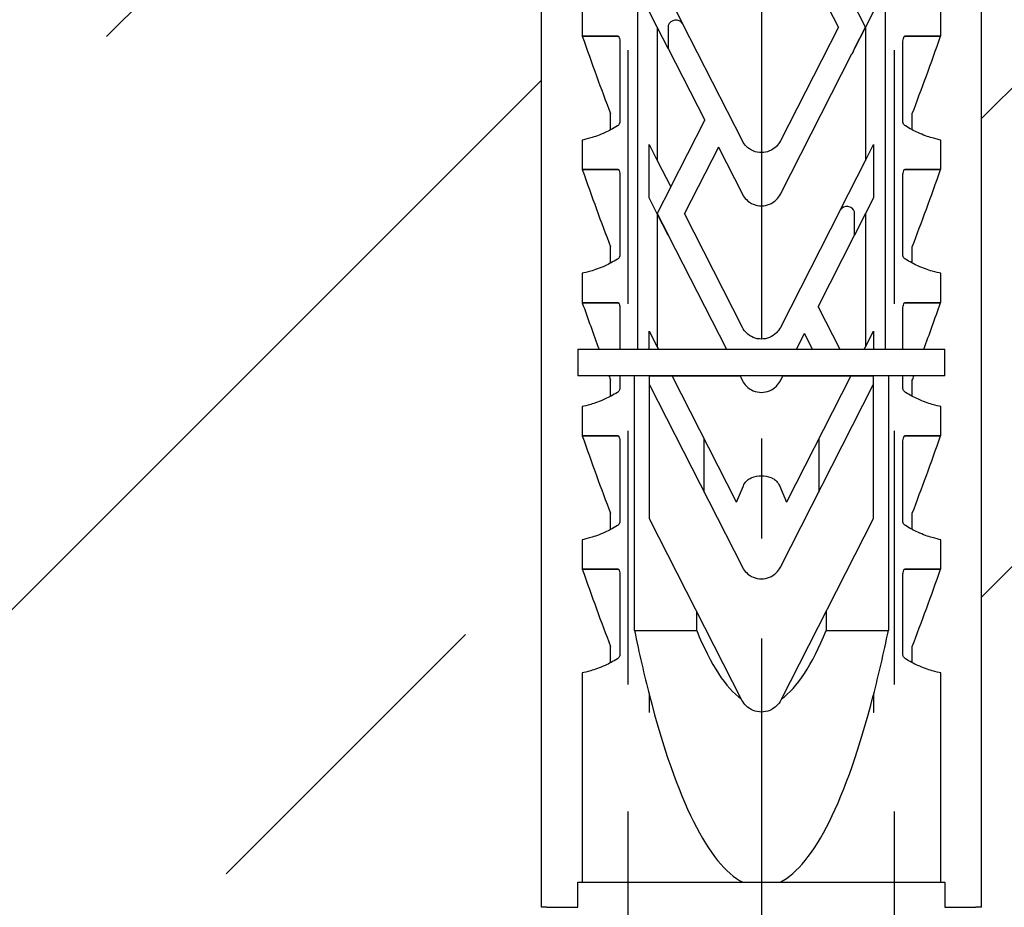
# Model space of a CAD drawing. Units: millimetres. Extents: x 3687 to 6522, y -626 to 978.
# Drawn here: x 3819 to 3855, y 629 to 662 of the extents above; entities that cross this region are included whole.
import ezdxf

# ---------------------------------------------------------------- set-up
doc = ezdxf.new("R2010")
doc.units = ezdxf.units.MM
doc.header["$LTSCALE"] = 15
doc.linetypes.add('DASHED', pattern=[19.05, 12.7, -6.35])
doc.linetypes.add('MITTE', pattern=[2, 1.25, -0.25, 0.25, -0.25])
for name, color, linetype in [('BWM ACHSEN', 4, 'MITTE'), ('BWM SCHRAUBE', 255, 'Continuous'), ('DAEMMUNG', 200, 'Continuous')]:
    doc.layers.add(name, color=color, linetype=linetype)
doc.layers.add('BWM DUEBEL', color=255, linetype='Continuous', lineweight=13)

# ---------------------------------------------------------------- blocks, each defined once
blk = doc.blocks.new('Duebelschraube-001')
at = {"layer": 'BWM SCHRAUBE', "linetype": 'DASHED', "lineweight": -3, "ltscale": 0.05}
for p, q in [((-5, -206.284), (-5, -5.43)), ((5, -206.284), (5, -5.43))]:
    blk.add_line(p, q, dxfattribs=at)
blk = doc.blocks.new('Duebel-001')
at = {"layer": 'BWM DUEBEL', "linetype": 'Continuous', "lineweight": -3}
for p, q in [((-4.641, 132.551), (-4.641, 199.101)), ((4.641, 199.101), (4.641, 132.551)), ((-8.26, 111.608), (-8.26, 161.608)), ((8.26, 111.608), (8.26, 161.608)), ((2.89, 144.644), (1.616, 147.145)), ((-3.908, 146.641), (-2.957, 144.775)), ((3.908, 144.647), (3.4, 145.645)), ((-6.731, 145.405), (-6.731, 144.301)), ((6.731, 144.301), (6.731, 145.405)), ((-3.908, 144.642), (-4.21, 145.234)), ((4.21, 145.235), (3.908, 144.643)), ((-3.5, 143.841), (-3.908, 144.642)), ((-3.908, 144.642), (-3.908, 139.641)), ((-3.5, 144.707), (-3.5, 143.841)), ((-0.713, 140.372), (-2.957, 144.775)), ((2.89, 144.644), (0.712, 140.372)), ((3.5, 143.842), (3.908, 144.647)), ((3.908, 144.643), (3.5, 143.841)), ((3.908, 144.643), (3.908, 139.642)), ((-6.731, 144.301), (-5.381, 144.302)), ((-5.378, 144.301), (-6.725, 144.301)), ((-5.664, 144.301), (-5.664, 144.302)), ((-5.664, 144.301), (-5.664, 144.302)), ((-5.5, 144.301), (-5.5, 144.302)), ((6.725, 144.301), (5.378, 144.301)), ((5.381, 144.302), (6.731, 144.301)), ((5.5, 144.301), (5.5, 144.302)), ((5.664, 144.301), (5.664, 144.302)), ((-5.309, 144.064), (-5.309, 141.106)), ((-3.5, 143.841), (-2.127, 141.146)), ((3.452, 143.748), (3.5, 143.841)), ((3.5, 143.841), (3.5, 143.842)), ((5.309, 141.106), (5.309, 144.064)), ((0.713, 138.372), (3.4, 143.645)), ((3.452, 143.748), (3.4, 143.644)), ((3.4, 143.644), (3.4, 143.645)), ((-5.664, 140.786), (-5.664, 141.397)), ((5.664, 140.786), (5.664, 141.397)), ((-3.4, 138.645), (-2.127, 141.146)), ((-6.731, 140.405), (-6.731, 139.301)), ((-4.21, 140.234), (-3.908, 139.641)), ((-4.21, 138.234), (-4.21, 140.234)), ((-1.616, 140.144), (-2.89, 137.644)), ((-1.616, 140.144), (-0.713, 138.372)), ((3.908, 139.642), (4.21, 140.234)), ((4.21, 140.234), (4.21, 138.235)), ((6.731, 139.301), (6.731, 140.405)), ((-3.908, 139.641), (-3.4, 138.645)), ((2.957, 137.775), (3.908, 139.642)), ((-6.731, 139.301), (-5.381, 139.302)), ((-5.378, 139.301), (-6.725, 139.301)), ((-5.664, 139.301), (-5.664, 139.302)), ((-5.664, 139.301), (-5.664, 139.302)), ((-5.5, 139.301), (-5.5, 139.302)), ((-5.309, 139.064), (-5.309, 136.106)), ((5.309, 136.106), (5.309, 139.064)), ((6.725, 139.301), (5.378, 139.301)), ((5.381, 139.302), (6.731, 139.301)), ((5.5, 139.301), (5.5, 139.302)), ((5.664, 139.301), (5.664, 139.302)), ((-3.4, 138.645), (-3.908, 137.647)), ((-3.908, 137.642), (-4.21, 138.234)), ((4.21, 138.235), (3.908, 137.643)), ((-3.908, 137.647), (-3.5, 136.843)), ((-3.5, 136.841), (-3.908, 137.642)), ((-3.908, 137.642), (-3.908, 132.641)), ((-0.713, 133.372), (-2.89, 137.644)), ((2.957, 137.775), (0.712, 133.372)), ((3.5, 136.841), (3.5, 137.707)), ((3.908, 137.643), (3.5, 136.841)), ((3.908, 137.643), (3.908, 132.642)), ((-3.5, 136.843), (-3.5, 136.841)), ((-3.5, 136.841), (-1.314, 132.551)), ((2.127, 134.147), (3.5, 136.841)), ((-5.664, 135.786), (-5.664, 136.397)), ((5.664, 135.786), (5.664, 136.397)), ((-6.731, 135.405), (-6.731, 134.301)), ((6.731, 134.301), (6.731, 135.405)), ((-6.731, 134.301), (-5.381, 134.302)), ((-5.378, 134.301), (-6.725, 134.301)), ((-5.664, 134.301), (-5.664, 134.302)), ((-5.664, 134.301), (-5.664, 134.302)), ((-5.5, 134.301), (-5.5, 134.302)), ((6.725, 134.301), (5.378, 134.301)), ((5.381, 134.302), (6.731, 134.301)), ((5.5, 134.301), (5.5, 134.302)), ((5.664, 134.301), (5.664, 134.302)), ((-5.309, 134.064), (-5.309, 132.551)), ((2.127, 134.147), (2.939, 132.551)), ((5.309, 132.551), (5.309, 134.064)), ((-4.21, 133.234), (-3.908, 132.641)), ((-4.21, 132.551), (-4.21, 133.234)), ((1.314, 132.551), (1.616, 133.145)), ((1.918, 132.551), (1.616, 133.145)), ((3.908, 132.642), (4.21, 133.234)), ((4.21, 133.234), (4.21, 132.551)), ((-6.891, 132.551), (6.891, 132.551)), ((-6.891, 132.551), (-6.891, 131.551)), ((-3.908, 132.641), (-3.862, 132.551)), ((3.862, 132.551), (3.908, 132.642)), ((6.891, 131.551), (6.891, 132.551)), ((6.891, 131.551), (-6.891, 131.551)), ((-5.664, 130.786), (-5.664, 131.397)), ((-5.309, 131.551), (-5.309, 131.106)), ((-4.766, 122.001), (-4.766, 131.551)), ((-4.2, 131.214), (-4.2, 131.551)), ((-4.2, 131.551), (-3.352, 131.551)), ((-4.2, 126.194), (-4.2, 131.214)), ((-4.2, 131.214), (-0.713, 124.372)), ((-0.941, 126.819), (-3.352, 131.551)), ((-3.352, 131.551), (-0.804, 131.551)), ((-2.43, 131.551), (-2.43, 131.551)), ((-0.804, 131.551), (-0.713, 131.372)), ((0.713, 131.372), (0.804, 131.551)), ((0.713, 124.372), (4.2, 131.216)), ((0.804, 131.551), (3.352, 131.551)), ((3.352, 131.551), (0.94, 126.819)), ((3.352, 131.551), (4.2, 131.551)), ((3.448, 131.551), (3.448, 131.551)), ((4.2, 131.551), (4.2, 131.216)), ((4.2, 131.216), (4.2, 126.194)), ((4.766, 131.551), (4.766, 122.001)), ((5.309, 131.106), (5.309, 131.551)), ((5.664, 130.786), (5.664, 131.397)), ((-6.731, 130.405), (-6.731, 129.301)), ((6.731, 129.301), (6.731, 130.405)), ((-6.731, 129.301), (-5.381, 129.302)), ((-5.378, 129.301), (-6.725, 129.301)), ((-5.664, 129.301), (-5.664, 129.302)), ((-5.664, 129.301), (-5.664, 129.302)), ((-5.5, 129.301), (-5.5, 129.302)), ((-5.309, 129.064), (-5.309, 126.106)), ((-2.15, 127.193), (-2.15, 129.192)), ((2.15, 129.193), (2.15, 127.193)), ((5.309, 126.106), (5.309, 129.064)), ((6.725, 129.301), (5.378, 129.301)), ((5.381, 129.302), (6.731, 129.301)), ((5.5, 129.301), (5.5, 129.302)), ((5.664, 129.301), (5.664, 129.302)), ((-0.941, 126.819), (-0.678, 127.433)), ((0.677, 127.434), (0.94, 126.819)), ((-5.664, 125.786), (-5.664, 126.397)), ((-0.731, 119.385), (-4.2, 126.194)), ((4.2, 126.194), (0.731, 119.385)), ((5.664, 125.786), (5.664, 126.397)), ((-6.731, 125.405), (-6.731, 124.301)), ((6.731, 124.301), (6.731, 125.405)), ((-6.731, 124.301), (-5.381, 124.302)), ((-5.378, 124.301), (-6.725, 124.301)), ((-5.664, 124.301), (-5.664, 124.302)), ((-5.664, 124.301), (-5.664, 124.302)), ((-5.5, 124.301), (-5.5, 124.302)), ((6.725, 124.301), (5.378, 124.301)), ((5.381, 124.302), (6.731, 124.301)), ((5.5, 124.301), (5.5, 124.302)), ((5.664, 124.301), (5.664, 124.302)), ((-5.309, 124.064), (-5.309, 121.106)), ((5.309, 121.106), (5.309, 124.064)), ((-2.43, 122.001), (-2.43, 122.721)), ((2.43, 122.72), (2.43, 122.001)), ((-4.766, 122.001), (-2.43, 122.001)), ((2.43, 122.001), (4.766, 122.001)), ((-5.664, 120.786), (-5.664, 121.397)), ((5.664, 120.786), (5.664, 121.397)), ((-6.731, 120.405), (-6.731, 112.551)), ((6.731, 112.551), (6.731, 120.405)), ((-4.205, 119.571), (-4.205, 119.572)), ((-4.205, 118.921), (-4.205, 119.571)), ((4.205, 119.572), (4.205, 119.571)), ((4.205, 119.571), (4.205, 118.921)), ((-4.201, 118.921), (-4.205, 118.921)), ((4.205, 118.921), (4.201, 118.921)), ((-6.891, 112.551), (6.891, 112.551)), ((-6.891, 111.608), (-6.891, 112.551)), ((6.891, 112.551), (6.891, 111.608)), ((-8.053, 111.608), (-8.26, 111.608)), ((-8.053, 111.608), (-6.891, 111.608)), ((-7, 111.607), (-7, 111.608)), ((6.891, 111.608), (8.053, 111.608)), ((7, 111.607), (7, 111.608)), ((8.26, 111.608), (8.053, 111.608))]:
    blk.add_line(p, q, dxfattribs=at)
for centre, start, end in [((-3.211, 144.604), 34.0445, 160.3027), ((3.211, 137.604), 19.6975, 145.9555)]:
    blk.add_arc(centre, 0.307, start, end, dxfattribs=at)
for centre, major_axis, ratio, start_param, end_param in [((-8.972, 174.335), (-10.066, 44.135), 0.131629, 2.288796, 2.382772), ((8.972, 174.335), (10.066, 44.135), 0.131629, 3.900413, 3.99439), ((-8.972, 169.335), (-10.066, 44.135), 0.131629, 2.288796, 2.382772), ((8.972, 169.335), (10.066, 44.135), 0.131629, 3.900413, 3.99439), ((-8.972, 164.335), (-10.066, 44.135), 0.131629, 2.288796, 2.344321), ((8.972, 164.335), (10.066, 44.135), 0.131629, 3.938864, 3.99439), ((-8.972, 164.335), (-10.066, 44.135), 0.131629, 2.377524, 2.382772), ((8.972, 164.335), (10.066, 44.135), 0.131629, 3.900413, 3.905661), ((-8.972, 159.335), (-10.066, 44.135), 0.131629, 2.288796, 2.382772), ((8.972, 159.335), (10.066, 44.135), 0.131629, 3.900413, 3.99439), ((-8.972, 154.335), (-10.066, 44.135), 0.131629, 2.288796, 2.382772), ((8.972, 154.335), (10.066, 44.135), 0.131629, 3.900413, 3.99439), ((0, 146.671), (0, 34.3), 0.2, 2.373504, 2.481774), ((0, 146.671), (0, 27.5), 0.2, 2.683931, 3.004096), ((0, 146.671), (0, 27.5), 0.2, 3.279103, 3.599255), ((0, 146.671), (0, 34.3), 0.2, 3.801412, 3.909682), ((0, 145.671), (0, 33.515), 0.2, 2.463471, 2.464304), ((0, 146.671), (0, 34.3), 0.2, 2.482575, 3.039077), ((0, 146.671), (0, 34.3), 0.2, 3.244109, 3.80061), ((0, 145.671), (0, 33.515), 0.2, 3.818882, 3.819714)]:
    blk.add_ellipse(centre, major_axis=major_axis, ratio=ratio, start_param=start_param, end_param=end_param, dxfattribs=at)
for points, knots in [([(-5.381, 144.302), (-5.381, 144.302), (-5.381, 144.302), (-5.377, 144.302), (-5.373, 144.301), (-5.364, 144.297), (-5.361, 144.295), (-5.356, 144.289), (-5.354, 144.287), (-5.353, 144.284)], [0.17997108, 0.17997108, 0.17997108, 0.17997108, 0.17997434, 0.17997434, 0.19868307, 0.19868307, 0.21739179, 0.21739179, 0.22693582, 0.22693582, 0.22693582, 0.22693582]), ([(-5.353, 144.284), (-5.349, 144.275), (-5.346, 144.266), (-5.331, 144.229), (-5.323, 144.199), (-5.311, 144.137), (-5.309, 144.105), (-5.309, 144.074), (-5.309, 144.071), (-5.309, 144.067), (-5.309, 144.064)], [-0.2196517, -0.2196517, -0.2196517, -0.2196517, -0.1887028, -0.1887028, -0.0943514, -0.0943514, 0, 0, 0, 0.0093252, 0.0093252, 0.0093252, 0.0093252]), ([(5.309, 144.064), (5.309, 144.067), (5.309, 144.071), (5.309, 144.074), (5.309, 144.105), (5.311, 144.137), (5.323, 144.199), (5.331, 144.229), (5.346, 144.266), (5.349, 144.275), (5.353, 144.284)], [-0.0093252, -0.0093252, -0.0093252, -0.0093252, 0, 0, 0, 0.0943514, 0.0943514, 0.1887028, 0.1887028, 0.2196517, 0.2196517, 0.2196517, 0.2196517]), ([(5.353, 144.284), (5.354, 144.287), (5.356, 144.289), (5.361, 144.295), (5.364, 144.297), (5.373, 144.301), (5.377, 144.302), (5.381, 144.302), (5.381, 144.302), (5.381, 144.302)], [0.01277465, 0.01277465, 0.01277465, 0.01277465, 0.02231867, 0.02231867, 0.0410274, 0.0410274, 0.05973612, 0.05973612, 0.05973939, 0.05973939, 0.05973939, 0.05973939]), ([(-5.407, 140.934), (-5.567, 140.834), (-5.722, 140.753), (-6.074, 140.592), (-6.259, 140.529), (-6.548, 140.445), (-6.656, 140.42), (-6.731, 140.405)], [2.179102, 2.179102, 2.179102, 2.179102, 3.006317, 3.006317, 4.21066, 4.21066, 5.325116, 5.325116, 5.325116, 5.325116]), ([(-5.309, 141.106), (-5.309, 141.094), (-5.31, 141.081), (-5.314, 141.057), (-5.318, 141.045), (-5.33, 141.012), (-5.342, 140.993), (-5.37, 140.96), (-5.388, 140.945), (-5.407, 140.934)], [0, 0, 0, 0, 0.0369715, 0.0369715, 0.0739431, 0.0739431, 0.1478862, 0.1478862, 0.2410084, 0.2410084, 0.2410084, 0.2410084]), ([(5.407, 140.934), (5.388, 140.945), (5.37, 140.96), (5.342, 140.993), (5.33, 141.012), (5.318, 141.045), (5.314, 141.057), (5.31, 141.081), (5.309, 141.094), (5.309, 141.106)], [-0.2410084, -0.2410084, -0.2410084, -0.2410084, -0.1478862, -0.1478862, -0.0739431, -0.0739431, -0.0369715, -0.0369715, 0, 0, 0, 0]), ([(6.731, 140.405), (6.656, 140.42), (6.548, 140.445), (6.259, 140.529), (6.074, 140.592), (5.722, 140.753), (5.567, 140.834), (5.407, 140.934)], [7.913578, 7.913578, 7.913578, 7.913578, 9.028034, 9.028034, 10.232377, 10.232377, 11.059592, 11.059592, 11.059592, 11.059592]), ([(0.712, 140.372), (0.673, 140.296), (0.622, 140.226), (0.494, 140.098), (0.404, 140.037), (0.207, 139.955), (0.1, 139.935), (-0.101, 139.935), (-0.208, 139.955), (-0.405, 140.037), (-0.495, 140.098), (-0.623, 140.226), (-0.674, 140.296), (-0.713, 140.372)], [2.77462, 2.77462, 2.77462, 2.77462, 3.017121, 3.017121, 3.318831, 3.318831, 3.62054, 3.62054, 3.922251, 3.922251, 4.223963, 4.223963, 4.466515, 4.466515, 4.466515, 4.466515]), ([(-5.381, 139.302), (-5.381, 139.302), (-5.381, 139.302), (-5.377, 139.302), (-5.373, 139.301), (-5.364, 139.297), (-5.361, 139.295), (-5.356, 139.289), (-5.354, 139.287), (-5.353, 139.284)], [0.17997108, 0.17997108, 0.17997108, 0.17997108, 0.17997434, 0.17997434, 0.19868307, 0.19868307, 0.21739179, 0.21739179, 0.22693582, 0.22693582, 0.22693582, 0.22693582]), ([(-5.353, 139.284), (-5.349, 139.275), (-5.346, 139.266), (-5.331, 139.229), (-5.323, 139.199), (-5.311, 139.137), (-5.309, 139.105), (-5.309, 139.074), (-5.309, 139.071), (-5.309, 139.067), (-5.309, 139.064)], [-0.2196517, -0.2196517, -0.2196517, -0.2196517, -0.1887028, -0.1887028, -0.0943514, -0.0943514, 0, 0, 0, 0.0093252, 0.0093252, 0.0093252, 0.0093252]), ([(5.309, 139.064), (5.309, 139.067), (5.309, 139.071), (5.309, 139.074), (5.309, 139.105), (5.311, 139.137), (5.323, 139.199), (5.331, 139.229), (5.346, 139.266), (5.349, 139.275), (5.353, 139.284)], [-0.0093252, -0.0093252, -0.0093252, -0.0093252, 0, 0, 0, 0.0943514, 0.0943514, 0.1887028, 0.1887028, 0.2196517, 0.2196517, 0.2196517, 0.2196517]), ([(5.353, 139.284), (5.354, 139.287), (5.356, 139.289), (5.361, 139.295), (5.364, 139.297), (5.373, 139.301), (5.377, 139.302), (5.381, 139.302), (5.381, 139.302), (5.381, 139.302)], [0.01277465, 0.01277465, 0.01277465, 0.01277465, 0.02231867, 0.02231867, 0.0410274, 0.0410274, 0.05973612, 0.05973612, 0.05973939, 0.05973939, 0.05973939, 0.05973939]), ([(-0.713, 138.372), (-0.674, 138.296), (-0.623, 138.226), (-0.495, 138.098), (-0.405, 138.037), (-0.208, 137.955), (-0.101, 137.935), (0.101, 137.935), (0.208, 137.955), (0.405, 138.037), (0.495, 138.098), (0.623, 138.226), (0.674, 138.296), (0.713, 138.372)], [0.360897, 0.360897, 0.360897, 0.360897, 0.603427, 0.603427, 0.905137, 0.905137, 1.206847, 1.206847, 1.508558, 1.508558, 1.810268, 1.810268, 2.05284, 2.05284, 2.05284, 2.05284]), ([(-5.309, 136.106), (-5.309, 136.094), (-5.31, 136.081), (-5.314, 136.057), (-5.318, 136.045), (-5.33, 136.012), (-5.342, 135.993), (-5.37, 135.96), (-5.388, 135.945), (-5.407, 135.934)], [0, 0, 0, 0, 0.0369715, 0.0369715, 0.0739431, 0.0739431, 0.1478862, 0.1478862, 0.2410084, 0.2410084, 0.2410084, 0.2410084]), ([(5.407, 135.934), (5.388, 135.945), (5.37, 135.96), (5.342, 135.993), (5.33, 136.012), (5.318, 136.045), (5.314, 136.057), (5.31, 136.081), (5.309, 136.094), (5.309, 136.106)], [-0.2410084, -0.2410084, -0.2410084, -0.2410084, -0.1478862, -0.1478862, -0.0739431, -0.0739431, -0.0369715, -0.0369715, 0, 0, 0, 0]), ([(-5.407, 135.934), (-5.567, 135.834), (-5.722, 135.753), (-6.074, 135.592), (-6.259, 135.529), (-6.548, 135.445), (-6.656, 135.42), (-6.731, 135.405)], [2.179102, 2.179102, 2.179102, 2.179102, 3.006317, 3.006317, 4.21066, 4.21066, 5.325116, 5.325116, 5.325116, 5.325116]), ([(6.731, 135.405), (6.656, 135.42), (6.548, 135.445), (6.259, 135.529), (6.074, 135.592), (5.722, 135.753), (5.567, 135.834), (5.407, 135.934)], [7.913578, 7.913578, 7.913578, 7.913578, 9.028034, 9.028034, 10.232377, 10.232377, 11.059592, 11.059592, 11.059592, 11.059592]), ([(-5.381, 134.302), (-5.381, 134.302), (-5.381, 134.302), (-5.377, 134.302), (-5.373, 134.301), (-5.364, 134.297), (-5.361, 134.295), (-5.356, 134.289), (-5.354, 134.287), (-5.353, 134.284)], [0.17997108, 0.17997108, 0.17997108, 0.17997108, 0.17997434, 0.17997434, 0.19868307, 0.19868307, 0.21739179, 0.21739179, 0.22693582, 0.22693582, 0.22693582, 0.22693582]), ([(-5.353, 134.284), (-5.349, 134.275), (-5.346, 134.266), (-5.331, 134.229), (-5.323, 134.199), (-5.311, 134.137), (-5.309, 134.105), (-5.309, 134.074), (-5.309, 134.071), (-5.309, 134.067), (-5.309, 134.064)], [-0.2196517, -0.2196517, -0.2196517, -0.2196517, -0.1887028, -0.1887028, -0.0943514, -0.0943514, 0, 0, 0, 0.0093252, 0.0093252, 0.0093252, 0.0093252]), ([(5.309, 134.064), (5.309, 134.067), (5.309, 134.071), (5.309, 134.074), (5.309, 134.105), (5.311, 134.137), (5.323, 134.199), (5.331, 134.229), (5.346, 134.266), (5.349, 134.275), (5.353, 134.284)], [-0.0093252, -0.0093252, -0.0093252, -0.0093252, 0, 0, 0, 0.0943514, 0.0943514, 0.1887028, 0.1887028, 0.2196517, 0.2196517, 0.2196517, 0.2196517]), ([(5.353, 134.284), (5.354, 134.287), (5.356, 134.289), (5.361, 134.295), (5.364, 134.297), (5.373, 134.301), (5.377, 134.302), (5.381, 134.302), (5.381, 134.302), (5.381, 134.302)], [0.01277465, 0.01277465, 0.01277465, 0.01277465, 0.02231867, 0.02231867, 0.0410274, 0.0410274, 0.05973612, 0.05973612, 0.05973939, 0.05973939, 0.05973939, 0.05973939]), ([(0.712, 133.372), (0.673, 133.296), (0.622, 133.226), (0.494, 133.098), (0.404, 133.037), (0.207, 132.955), (0.1, 132.935), (-0.101, 132.935), (-0.208, 132.955), (-0.405, 133.037), (-0.495, 133.098), (-0.623, 133.226), (-0.674, 133.296), (-0.713, 133.372)], [2.77462, 2.77462, 2.77462, 2.77462, 3.017121, 3.017121, 3.318831, 3.318831, 3.62054, 3.62054, 3.922251, 3.922251, 4.223963, 4.223963, 4.466515, 4.466515, 4.466515, 4.466515]), ([(-0.713, 131.372), (-0.674, 131.296), (-0.623, 131.226), (-0.495, 131.098), (-0.405, 131.037), (-0.208, 130.955), (-0.101, 130.935), (0.101, 130.935), (0.208, 130.955), (0.405, 131.037), (0.495, 131.098), (0.623, 131.226), (0.674, 131.296), (0.713, 131.372)], [0.360854, 0.360854, 0.360854, 0.360854, 0.603319, 0.603319, 0.904976, 0.904976, 1.206633, 1.206633, 1.50829, 1.50829, 1.809947, 1.809947, 2.052453, 2.052453, 2.052453, 2.052453]), ([(-5.407, 130.934), (-5.567, 130.834), (-5.722, 130.753), (-6.074, 130.592), (-6.259, 130.529), (-6.548, 130.445), (-6.656, 130.42), (-6.731, 130.405)], [2.179102, 2.179102, 2.179102, 2.179102, 3.006317, 3.006317, 4.21066, 4.21066, 5.325116, 5.325116, 5.325116, 5.325116]), ([(-5.309, 131.106), (-5.309, 131.094), (-5.31, 131.081), (-5.314, 131.057), (-5.318, 131.045), (-5.33, 131.012), (-5.342, 130.993), (-5.37, 130.96), (-5.388, 130.945), (-5.407, 130.934)], [0, 0, 0, 0, 0.0369715, 0.0369715, 0.0739431, 0.0739431, 0.1478862, 0.1478862, 0.2410084, 0.2410084, 0.2410084, 0.2410084]), ([(5.407, 130.934), (5.388, 130.945), (5.37, 130.96), (5.342, 130.993), (5.33, 131.012), (5.318, 131.045), (5.314, 131.057), (5.31, 131.081), (5.309, 131.094), (5.309, 131.106)], [-0.2410084, -0.2410084, -0.2410084, -0.2410084, -0.1478862, -0.1478862, -0.0739431, -0.0739431, -0.0369715, -0.0369715, 0, 0, 0, 0]), ([(6.731, 130.405), (6.656, 130.42), (6.548, 130.445), (6.259, 130.529), (6.074, 130.592), (5.722, 130.753), (5.567, 130.834), (5.407, 130.934)], [7.913578, 7.913578, 7.913578, 7.913578, 9.028034, 9.028034, 10.232377, 10.232377, 11.059592, 11.059592, 11.059592, 11.059592]), ([(-5.381, 129.302), (-5.381, 129.302), (-5.381, 129.302), (-5.377, 129.302), (-5.373, 129.301), (-5.364, 129.297), (-5.361, 129.295), (-5.356, 129.289), (-5.354, 129.287), (-5.353, 129.284)], [0.17997108, 0.17997108, 0.17997108, 0.17997108, 0.17997434, 0.17997434, 0.19868307, 0.19868307, 0.21739179, 0.21739179, 0.22693582, 0.22693582, 0.22693582, 0.22693582]), ([(-5.353, 129.284), (-5.349, 129.275), (-5.346, 129.266), (-5.331, 129.229), (-5.323, 129.199), (-5.311, 129.137), (-5.309, 129.105), (-5.309, 129.074), (-5.309, 129.071), (-5.309, 129.067), (-5.309, 129.064)], [-0.2196517, -0.2196517, -0.2196517, -0.2196517, -0.1887028, -0.1887028, -0.0943514, -0.0943514, 0, 0, 0, 0.0093252, 0.0093252, 0.0093252, 0.0093252]), ([(5.309, 129.064), (5.309, 129.067), (5.309, 129.071), (5.309, 129.074), (5.309, 129.105), (5.311, 129.137), (5.323, 129.199), (5.331, 129.229), (5.346, 129.266), (5.349, 129.275), (5.353, 129.284)], [-0.0093252, -0.0093252, -0.0093252, -0.0093252, 0, 0, 0, 0.0943514, 0.0943514, 0.1887028, 0.1887028, 0.2196517, 0.2196517, 0.2196517, 0.2196517]), ([(5.353, 129.284), (5.354, 129.287), (5.356, 129.289), (5.361, 129.295), (5.364, 129.297), (5.373, 129.301), (5.377, 129.302), (5.381, 129.302), (5.381, 129.302), (5.381, 129.302)], [0.01277465, 0.01277465, 0.01277465, 0.01277465, 0.02231867, 0.02231867, 0.0410274, 0.0410274, 0.05973612, 0.05973612, 0.05973939, 0.05973939, 0.05973939, 0.05973939]), ([(-0.678, 127.433), (-0.65, 127.498), (-0.609, 127.558), (-0.522, 127.644), (-0.475, 127.679), (-0.424, 127.706)], [0.2132983, 0.2132983, 0.2132983, 0.2132983, 0.4145838, 0.4145838, 0.5794829, 0.5794829, 0.5794829, 0.5794829]), ([(-0.424, 127.706), (-0.402, 127.717), (-0.379, 127.727), (-0.242, 127.784), (-0.117, 127.808), (0.117, 127.808), (0.242, 127.784), (0.379, 127.728), (0.401, 127.717), (0.422, 127.706)], [0.9833218, 0.9833218, 0.9833218, 0.9833218, 1.0533841, 1.0533841, 1.4045091, 1.4045091, 1.7556342, 1.7556342, 1.8239949, 1.8239949, 1.8239949, 1.8239949]), ([(0.422, 127.707), (0.474, 127.68), (0.522, 127.645), (0.608, 127.558), (0.649, 127.499), (0.677, 127.434)], [1.0779934, 1.0779934, 1.0779934, 1.0779934, 1.2439119, 1.2439119, 1.4450081, 1.4450081, 1.4450081, 1.4450081]), ([(-5.309, 126.106), (-5.309, 126.094), (-5.31, 126.081), (-5.314, 126.057), (-5.318, 126.045), (-5.33, 126.012), (-5.342, 125.993), (-5.37, 125.96), (-5.388, 125.945), (-5.407, 125.934)], [0, 0, 0, 0, 0.0369715, 0.0369715, 0.0739431, 0.0739431, 0.1478862, 0.1478862, 0.2410084, 0.2410084, 0.2410084, 0.2410084]), ([(5.407, 125.934), (5.388, 125.945), (5.37, 125.96), (5.342, 125.993), (5.33, 126.012), (5.318, 126.045), (5.314, 126.057), (5.31, 126.081), (5.309, 126.094), (5.309, 126.106)], [-0.2410084, -0.2410084, -0.2410084, -0.2410084, -0.1478862, -0.1478862, -0.0739431, -0.0739431, -0.0369715, -0.0369715, 0, 0, 0, 0]), ([(-5.407, 125.934), (-5.567, 125.834), (-5.722, 125.753), (-6.074, 125.592), (-6.259, 125.529), (-6.548, 125.445), (-6.656, 125.42), (-6.731, 125.405)], [2.179102, 2.179102, 2.179102, 2.179102, 3.006317, 3.006317, 4.21066, 4.21066, 5.325116, 5.325116, 5.325116, 5.325116]), ([(6.731, 125.405), (6.656, 125.42), (6.548, 125.445), (6.259, 125.529), (6.074, 125.592), (5.722, 125.753), (5.567, 125.834), (5.407, 125.934)], [7.913578, 7.913578, 7.913578, 7.913578, 9.028034, 9.028034, 10.232377, 10.232377, 11.059592, 11.059592, 11.059592, 11.059592]), ([(-5.381, 124.302), (-5.381, 124.302), (-5.381, 124.302), (-5.377, 124.302), (-5.373, 124.301), (-5.364, 124.297), (-5.361, 124.295), (-5.356, 124.289), (-5.354, 124.287), (-5.353, 124.284)], [0.17997108, 0.17997108, 0.17997108, 0.17997108, 0.17997434, 0.17997434, 0.19868307, 0.19868307, 0.21739179, 0.21739179, 0.22693582, 0.22693582, 0.22693582, 0.22693582]), ([(-5.353, 124.284), (-5.349, 124.275), (-5.346, 124.266), (-5.331, 124.229), (-5.323, 124.199), (-5.311, 124.137), (-5.309, 124.105), (-5.309, 124.074), (-5.309, 124.071), (-5.309, 124.067), (-5.309, 124.064)], [-0.2196517, -0.2196517, -0.2196517, -0.2196517, -0.1887028, -0.1887028, -0.0943514, -0.0943514, 0, 0, 0, 0.0093252, 0.0093252, 0.0093252, 0.0093252]), ([(-0.713, 124.372), (-0.674, 124.296), (-0.623, 124.226), (-0.495, 124.098), (-0.405, 124.037), (-0.208, 123.955), (-0.101, 123.935), (0.101, 123.935), (0.208, 123.955), (0.405, 124.037), (0.495, 124.098), (0.623, 124.226), (0.674, 124.296), (0.713, 124.372)], [0.360854, 0.360854, 0.360854, 0.360854, 0.603319, 0.603319, 0.904976, 0.904976, 1.206633, 1.206633, 1.50829, 1.50829, 1.809947, 1.809947, 2.052453, 2.052453, 2.052453, 2.052453]), ([(5.309, 124.064), (5.309, 124.067), (5.309, 124.071), (5.309, 124.074), (5.309, 124.105), (5.311, 124.137), (5.323, 124.199), (5.331, 124.229), (5.346, 124.266), (5.349, 124.275), (5.353, 124.284)], [-0.0093252, -0.0093252, -0.0093252, -0.0093252, 0, 0, 0, 0.0943514, 0.0943514, 0.1887028, 0.1887028, 0.2196517, 0.2196517, 0.2196517, 0.2196517]), ([(5.353, 124.284), (5.354, 124.287), (5.356, 124.289), (5.361, 124.295), (5.364, 124.297), (5.373, 124.301), (5.377, 124.302), (5.381, 124.302), (5.381, 124.302), (5.381, 124.302)], [0.01277465, 0.01277465, 0.01277465, 0.01277465, 0.02231867, 0.02231867, 0.0410274, 0.0410274, 0.05973612, 0.05973612, 0.05973939, 0.05973939, 0.05973939, 0.05973939]), ([(-5.407, 120.934), (-5.567, 120.834), (-5.722, 120.753), (-6.074, 120.592), (-6.259, 120.529), (-6.548, 120.445), (-6.656, 120.42), (-6.731, 120.405)], [2.179102, 2.179102, 2.179102, 2.179102, 3.006317, 3.006317, 4.21066, 4.21066, 5.325116, 5.325116, 5.325116, 5.325116]), ([(-5.309, 121.106), (-5.309, 121.094), (-5.31, 121.081), (-5.314, 121.057), (-5.318, 121.045), (-5.33, 121.012), (-5.342, 120.993), (-5.37, 120.96), (-5.388, 120.945), (-5.407, 120.934)], [0, 0, 0, 0, 0.0369715, 0.0369715, 0.0739431, 0.0739431, 0.1478862, 0.1478862, 0.2410084, 0.2410084, 0.2410084, 0.2410084]), ([(5.407, 120.934), (5.388, 120.945), (5.37, 120.96), (5.342, 120.993), (5.33, 121.012), (5.318, 121.045), (5.314, 121.057), (5.31, 121.081), (5.309, 121.094), (5.309, 121.106)], [-0.2410084, -0.2410084, -0.2410084, -0.2410084, -0.1478862, -0.1478862, -0.0739431, -0.0739431, -0.0369715, -0.0369715, 0, 0, 0, 0]), ([(6.731, 120.405), (6.656, 120.42), (6.548, 120.445), (6.259, 120.529), (6.074, 120.592), (5.722, 120.753), (5.567, 120.834), (5.407, 120.934)], [7.913578, 7.913578, 7.913578, 7.913578, 9.028034, 9.028034, 10.232377, 10.232377, 11.059592, 11.059592, 11.059592, 11.059592]), ([(0.731, 119.385), (0.691, 119.307), (0.638, 119.236), (0.507, 119.105), (0.415, 119.042), (0.213, 118.958), (0.103, 118.938), (-0.103, 118.938), (-0.213, 118.958), (-0.415, 119.042), (-0.507, 119.105), (-0.638, 119.236), (-0.691, 119.307), (-0.731, 119.385)], [2.84361, 2.84361, 2.84361, 2.84361, 3.092161, 3.092161, 3.401375, 3.401375, 3.71059, 3.71059, 4.019805, 4.019805, 4.329019, 4.329019, 4.577608, 4.577608, 4.577608, 4.577608])]:
    blk.add_open_spline(points, degree=3, knots=knots, dxfattribs=at)

msp = doc.modelspace()

# ---------------------------------------------------------------- hatches: boundary and pattern name
at = {"layer": 'DAEMMUNG'}
h = msp.add_hatch(dxfattribs=at)
h.set_pattern_fill('ANSI33', color=256, scale=4)
h.set_pattern_definition([(45, (148.834, -586.426), (-17.96051, 17.96051), []), (45, (166.795, -586.426), (-17.96051, 17.96051), [12.7, -6.35])])
h.paths.add_polyline_path([(3731.357, 786.222), (3731.357, 626.222), (3839.499, 626.222), (3838.097, 629.162), (3838.105, 679.163), (3839.955, 685.382), (3839.497, 686.856), (3839.497, 687.935), (3840.599, 688.293), (3839.497, 691.856), (3839.497, 692.935), (3840.599, 693.293), (3839.497, 696.856), (3839.497, 697.895), (3840.047, 698.011), (3839.497, 706.856), (3839.497, 707.916), (3840.033, 708.028), (3839.497, 716.656), (3840.742, 719.106), (3841.357, 719.106), (3841.357, 724.076), (3846.357, 729.256), (3851.357, 724.076), (3851.357, 719.106), (3851.972, 719.106), (3853.217, 716.656), (3852.68, 708.028), (3853.217, 707.916), (3853.217, 706.856), (3852.666, 698.011), (3853.217, 697.895), (3853.217, 696.856), (3852.114, 693.293), (3853.217, 692.935), (3853.217, 691.856), (3852.114, 688.293), (3853.217, 687.935), (3853.217, 686.856), (3852.758, 685.382), (3854.609, 679.163), (3854.616, 629.162), (3853.214, 626.222), (3966.357, 626.222), (3966.357, 786.222)])

# ---------------------------------------------------------------- linework, layer by layer
at = {"layer": 'BWM ACHSEN', "lineweight": -3}
msp.add_line((3846.357, 729.256), (3846.357, 444.046), dxfattribs=at)

# ---------------------------------------------------------------- block references
at = {"layer": 'BWM DUEBEL', "linetype": 'Continuous'}
msp.add_blockref('Duebel-001', (3846.357, 517.554), dxfattribs=at)
at = {"layer": 'BWM SCHRAUBE', "linetype": 'Continuous'}
msp.add_blockref('Duebelschraube-001', (3846.357, 729.506), dxfattribs=at)

doc.saveas('drawing.dxf')
